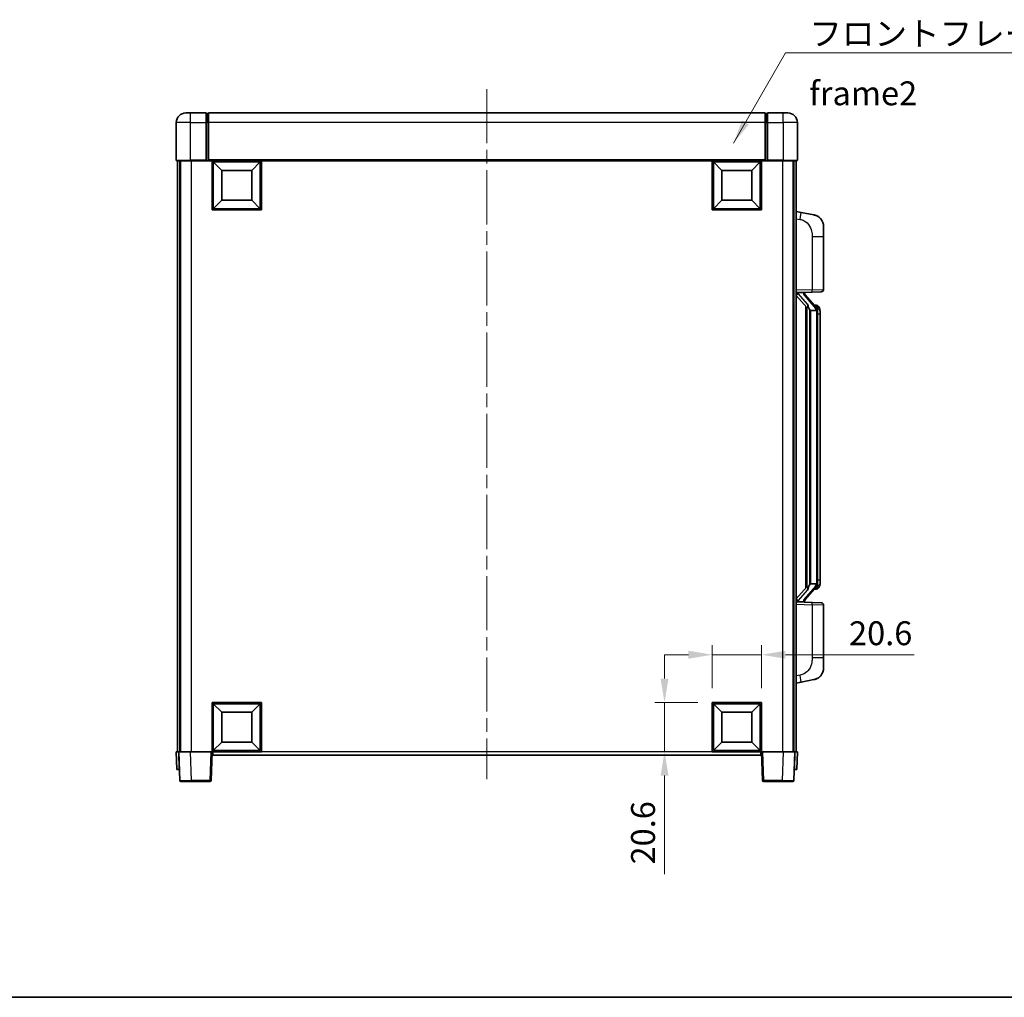
# Model space of a CAD drawing. Units: millimetres. Extents: x 0 to 8672, y 0 to 1124.
# Drawn here: x 1962 to 2374, y 0 to 409 of the extents above; entities that cross this region are included whole.
import ezdxf

# ---------------------------------------------------------------- set-up
doc = ezdxf.new("R2010")
doc.units = ezdxf.units.MM
doc.header["$LTSCALE"] = 4
doc.linetypes.add('CHAIN', pattern=[0.3543, 0.2362, -0.0295, 0.0591, -0.0295])
doc.layers.get('Defpoints').update_dxf_attribs({"lineweight": 25})
for name, color, linetype, lineweight in [('Border (ISO)', 7, 'Continuous', 35), ('Centerline (ISO)', 131, 'Continuous', 18), ('Dimension (ISO)', 7, 'Continuous', 18), ('Symbol (ISO)', 7, 'Continuous', 18), ('Visible (ISO)', 7, 'Continuous', 35), ('Visible Narrow (ISO)', 7, 'Continuous', 25)]:
    doc.layers.add(name, color=color, linetype=linetype, lineweight=lineweight)
doc.styles.add('Note Text (TK)', font='txt')
doc.dimstyles.new('Default - Method 1b (TK)', dxfattribs={"dimscale": 4, "dimtxt": 2.5, "dimasz": 2.5, "dimexe": 1, "dimexo": 1.5, "dimgap": 1, "dimtad": 1, "dimtoh": 1, "dimrnd": 1e-08, "dimdsep": 46, "dimtxsty": 'Note Text (TK)', "dimcen": 0.09, "dimdle": 5, "dimclrd": 100, "dimclre": 100, "dimclrt": 7, "dimadec": 1, "dimazin": 1, "dimtfac": 1, "dimtmove": 0, "dimatfit": 3, "dimfxl": 1, "dimtolj": 1, "dimlwd": -1, "dimlwe": -1, "dimarcsym": 0})
doc.dimstyles.new('Default - Method 1b (TK)$7', dxfattribs={"dimscale": 4, "dimtxt": 2.5, "dimasz": 2.5, "dimexe": 1, "dimexo": 1.5, "dimgap": 1, "dimtad": 1, "dimtoh": 1, "dimrnd": 1e-08, "dimdsep": 46, "dimtxsty": 'Note Text (TK)', "dimcen": 0.09, "dimdle": 5, "dimclrd": 100, "dimclre": 100, "dimclrt": 7, "dimadec": 1, "dimazin": 1, "dimtfac": 1, "dimtmove": 0, "dimatfit": 3, "dimfxl": 1, "dimtolj": 1, "dimlwd": -1, "dimlwe": -1, "dimarcsym": 0})

# ---------------------------------------------------------------- blocks, each defined once
blk = doc.blocks.new('図面枠 tk図枠')
at = {"layer": 'Border (ISO)'}
blk.add_line((14.5, 8), (405.5, 8), dxfattribs=at)
blk = doc.blocks.new('*D49')
at = {"layer": 'Defpoints', "color": 0}
for p in [(2272.68, 143.47), (2252.08, 123.47), (2272.68, 123.47)]:
    blk.add_point(p, dxfattribs=at)
at = {"layer": 'Dimension (ISO)', "color": 100}
for p, q in [((2252.08, 129.47), (2252.08, 147.47)), ((2272.68, 129.47), (2272.68, 147.47)), ((2242.08, 143.47), (2232.08, 143.47)), ((2252.08, 143.47), (2272.68, 143.47)), ((2282.68, 143.47), (2336.56, 143.47))]:
    blk.add_line(p, q, dxfattribs=at)
for points in [[(2242.08, 145.14), (2242.08, 141.81), (2252.08, 143.47)], [(2282.68, 145.14), (2282.68, 141.81), (2272.68, 143.47)]]:
    blk.add_solid(points, dxfattribs=at)
at = {"layer": 'Dimension (ISO)', "color": 7, "insert": (2309.32, 152.47), "char_height": 10, "attachment_point": 4, "style": 'Note Text (TK)'}
blk.add_mtext('\\A1;20.6', dxfattribs=at)
blk = doc.blocks.new('*D50')
at = {"layer": 'Defpoints', "color": 0}
for p in [(2232.08, 123.47), (2252.08, 123.47), (2252.08, 102.87)]:
    blk.add_point(p, dxfattribs=at)
at = {"layer": 'Dimension (ISO)', "color": 100}
for p, q in [((2232.08, 133.47), (2232.08, 143.47)), ((2246.08, 123.47), (2228.08, 123.47)), ((2232.08, 123.47), (2232.08, 102.87)), ((2246.08, 102.87), (2228.08, 102.87)), ((2232.08, 92.87), (2232.08, 51.64))]:
    blk.add_line(p, q, dxfattribs=at)
for points in [[(2230.42, 133.47), (2233.75, 133.47), (2232.08, 123.47)], [(2230.42, 92.87), (2233.75, 92.87), (2232.08, 102.87)]]:
    blk.add_solid(points, dxfattribs=at)
at = {"layer": 'Dimension (ISO)', "color": 7, "insert": (2223.08, 55.64), "char_height": 10, "attachment_point": 4, "rotation": 90, "style": 'Note Text (TK)'}
blk.add_mtext('\\A1;20.6', dxfattribs=at)

msp = doc.modelspace()

# ---------------------------------------------------------------- linework, layer by layer
at = {"layer": 'Centerline (ISO)', "linetype": 'CHAIN', "ltscale": 23.990969}
msp.add_line((2157.6841, 380.3749), (2157.6841, 91.3749), dxfattribs=at)
at = {"layer": 'Visible (ISO)'}
for p, q in [((2031.6841, 370.3749), (2033.6841, 370.3749)), ((2040.1841, 370.3749), (2033.6841, 370.3749)), ((2040.1841, 370.3749), (2040.1841, 366.3749)), ((2040.9341, 370.0749), (2040.1841, 370.0749)), ((2274.1841, 370.3749), (2041.1841, 370.3749)), ((2041.1841, 366.3749), (2041.1841, 370.3749)), ((2274.1841, 370.3749), (2274.1841, 366.3749)), ((2274.4341, 370.0749), (2275.1841, 370.0749)), ((2275.1841, 366.3749), (2275.1841, 370.3749)), ((2281.6841, 370.3749), (2275.1841, 370.3749)), ((2281.6841, 370.3749), (2283.6841, 370.3749)), ((2027.6841, 366.3749), (2027.6841, 350.6249)), ((2040.1841, 350.6249), (2040.1841, 366.3749)), ((2041.1841, 366.3749), (2041.1841, 350.6749)), ((2274.1841, 350.6749), (2274.1841, 366.3749)), ((2275.1841, 366.3749), (2275.1841, 350.6249)), ((2287.6841, 350.6249), (2287.6841, 366.3749)), ((2033.6841, 350.3749), (2027.9341, 350.3749)), ((2028.1841, 350.3749), (2028.1841, 102.8749)), ((2029.1841, 350.3749), (2029.1841, 102.8749)), ((2029.4341, 350.3749), (2029.4341, 102.8749)), ((2033.6841, 350.3749), (2040.1841, 350.3749)), ((2040.1841, 350.6249), (2040.1841, 350.3749)), ((2040.9341, 350.3749), (2040.1841, 350.3749)), ((2041.1841, 350.3749), (2040.9341, 350.3749)), ((2041.1841, 350.3749), (2041.1841, 350.6749)), ((2274.1841, 350.3749), (2041.1841, 350.3749)), ((2042.6841, 329.7749), (2042.6841, 350.3749)), ((2063.2841, 350.3749), (2063.2841, 329.7749)), ((2252.0841, 329.7749), (2252.0841, 350.3749)), ((2272.6841, 350.3749), (2272.6841, 329.7749)), ((2274.1841, 350.6749), (2274.1841, 350.3749)), ((2274.4341, 350.3749), (2274.1841, 350.3749)), ((2275.1841, 350.3749), (2274.4341, 350.3749)), ((2275.1841, 350.3749), (2275.1841, 350.6249)), ((2275.1841, 350.3749), (2281.6841, 350.3749)), ((2287.4341, 350.3749), (2281.6841, 350.3749)), ((2285.9341, 350.3749), (2285.9341, 102.8749)), ((2286.1841, 350.3749), (2286.1841, 102.8749)), ((2287.1841, 350.3749), (2287.1841, 102.8749)), ((2046.7341, 346.3249), (2043.1841, 349.8749)), ((2043.1841, 330.2749), (2043.1841, 349.8749)), ((2043.1841, 349.8749), (2062.7841, 349.8749)), ((2046.7341, 333.8249), (2046.7341, 346.3249)), ((2046.7341, 346.3249), (2059.2341, 346.3249)), ((2059.2341, 346.3249), (2062.7841, 349.8749)), ((2059.2341, 346.3249), (2059.2341, 333.8249)), ((2062.7841, 349.8749), (2062.7841, 330.2749)), ((2256.1341, 346.3249), (2252.5841, 349.8749)), ((2252.5841, 330.2749), (2252.5841, 349.8749)), ((2252.5841, 349.8749), (2272.1841, 349.8749)), ((2256.1341, 333.8249), (2256.1341, 346.3249)), ((2256.1341, 346.3249), (2268.6341, 346.3249)), ((2268.6341, 346.3249), (2272.1841, 349.8749)), ((2268.6341, 346.3249), (2268.6341, 333.8249)), ((2272.1841, 349.8749), (2272.1841, 330.2749)), ((2063.2841, 329.7749), (2042.6841, 329.7749)), ((2046.7341, 333.8249), (2043.1841, 330.2749)), ((2062.7841, 330.2749), (2043.1841, 330.2749)), ((2059.2341, 333.8249), (2046.7341, 333.8249)), ((2059.2341, 333.8249), (2062.7841, 330.2749)), ((2272.6841, 329.7749), (2252.0841, 329.7749)), ((2256.1341, 333.8249), (2252.5841, 330.2749)), ((2272.1841, 330.2749), (2252.5841, 330.2749)), ((2268.6341, 333.8249), (2256.1341, 333.8249)), ((2268.6341, 333.8249), (2272.1841, 330.2749)), ((2289.2793, 328.7177), (2287.1841, 329.1249)), ((2294.6382, 327.676), (2289.2793, 328.7177)), ((2298.6841, 322.7679), (2298.6841, 318.6353)), ((2298.6841, 296.4922), (2298.6841, 318.6353)), ((2287.1841, 295.1249), (2293.8586, 295.358)), ((2287.1841, 293.9355), (2291.62, 288.8326)), ((2288.1841, 295.1349), (2290.1841, 295.1349)), ((2290.6841, 295.0615), (2290.6841, 295.2472)), ((2290.6841, 294.8558), (2290.6841, 295.0615)), ((2295.6936, 288.7193), (2290.9294, 294.1998)), ((2297.719, 295.4928), (2293.8586, 295.358)), ((2291.1841, 289.334), (2291.1841, 171.4158)), ((2291.5841, 288.8739), (2291.5841, 171.876)), ((2295.6148, 289.8099), (2294.7455, 289.8099)), ((2296.4483, 289.3753), (2296.3695, 289.466)), ((2293.1841, 287.6349), (2292.934, 287.9216)), ((2295.6667, 287.6349), (2293.1841, 287.6349)), ((2293.1841, 287.6349), (2293.1841, 173.1149)), ((2296.1841, 173.3427), (2296.1841, 287.4072)), ((2297.1841, 286.0599), (2297.1841, 287.4072)), ((2297.1841, 174.6899), (2297.1841, 286.0599)), ((2297.1841, 173.3427), (2297.1841, 174.6899)), ((2291.62, 171.9173), (2287.1841, 166.8144)), ((2290.9294, 166.5501), (2295.6936, 172.0306)), ((2292.934, 172.8283), (2293.1841, 173.1149)), ((2293.1841, 173.1149), (2295.6667, 173.1149)), ((2295.6148, 170.9399), (2294.7455, 170.9399)), ((2296.3695, 171.2839), (2296.4483, 171.3745)), ((2293.8586, 165.3919), (2287.1841, 165.6249)), ((2288.1841, 165.6149), (2290.1841, 165.6149)), ((2290.6841, 165.6883), (2290.6841, 165.894)), ((2290.6841, 165.5027), (2290.6841, 165.6883)), ((2293.8586, 165.3919), (2297.719, 165.257)), ((2298.6841, 142.1146), (2298.6841, 164.2577)), ((2298.6841, 142.1146), (2298.6841, 137.982)), ((2287.1841, 131.6249), (2289.2793, 132.0322)), ((2289.2793, 132.0322), (2294.6382, 133.0738)), ((2042.6841, 102.8749), (2042.6841, 123.4749)), ((2042.6841, 123.4749), (2063.2841, 123.4749)), ((2046.7341, 119.4249), (2043.1841, 122.9749)), ((2043.1841, 103.3749), (2043.1841, 122.9749)), ((2043.1841, 122.9749), (2062.7841, 122.9749)), ((2059.2341, 119.4249), (2062.7841, 122.9749)), ((2062.7841, 122.9749), (2062.7841, 103.3749)), ((2063.2841, 123.4749), (2063.2841, 102.8749)), ((2252.0841, 102.8749), (2252.0841, 123.4749)), ((2252.0841, 123.4749), (2272.6841, 123.4749)), ((2256.1341, 119.4249), (2252.5841, 122.9749)), ((2252.5841, 103.3749), (2252.5841, 122.9749)), ((2252.5841, 122.9749), (2272.1841, 122.9749)), ((2268.6341, 119.4249), (2272.1841, 122.9749)), ((2272.1841, 122.9749), (2272.1841, 103.3749)), ((2272.6841, 123.4749), (2272.6841, 102.8749)), ((2046.7341, 106.9249), (2046.7341, 119.4249)), ((2046.7341, 119.4249), (2059.2341, 119.4249)), ((2059.2341, 119.4249), (2059.2341, 106.9249)), ((2256.1341, 106.9249), (2256.1341, 119.4249)), ((2256.1341, 119.4249), (2268.6341, 119.4249)), ((2268.6341, 119.4249), (2268.6341, 106.9249)), ((2046.7341, 106.9249), (2043.1841, 103.3749)), ((2062.7841, 103.3749), (2043.1841, 103.3749)), ((2059.2341, 106.9249), (2046.7341, 106.9249)), ((2059.2341, 106.9249), (2062.7841, 103.3749)), ((2256.1341, 106.9249), (2252.5841, 103.3749)), ((2272.1841, 103.3749), (2252.5841, 103.3749)), ((2268.6341, 106.9249), (2256.1341, 106.9249)), ((2268.6341, 106.9249), (2272.1841, 103.3749)), ((2027.6841, 102.8749), (2028.6835, 102.8749)), ((2027.6841, 102.8749), (2027.946, 95.3749)), ((2028.6835, 102.8749), (2028.6841, 102.8749)), ((2028.6841, 102.8749), (2033.6811, 102.8749)), ((2028.6841, 102.8749), (2029.1038, 90.8575)), ((2033.6811, 102.8749), (2042.1844, 102.8749)), ((2042.1844, 102.8749), (2042.6841, 102.8749)), ((2042.2645, 90.8575), (2042.6841, 102.8749)), ((2063.2841, 102.8749), (2042.6841, 102.8749)), ((2042.9341, 101.3749), (2042.9341, 102.8749)), ((2272.4341, 101.3749), (2042.9341, 101.3749)), ((2272.6841, 102.8749), (2252.0841, 102.8749)), ((2272.4341, 102.8749), (2272.4341, 101.3749)), ((2272.6841, 102.8749), (2273.1838, 102.8749)), ((2272.6841, 102.8749), (2273.1038, 90.8575)), ((2273.1838, 102.8749), (2281.6872, 102.8749)), ((2281.6872, 102.8749), (2286.6841, 102.8749)), ((2286.2645, 90.8575), (2286.6841, 102.8749)), ((2286.6841, 102.8749), (2286.6847, 102.8749)), ((2286.6847, 102.8749), (2287.6841, 102.8749)), ((2287.4222, 95.3749), (2287.6841, 102.8749)), ((2028.9454, 95.3749), (2027.946, 95.3749)), ((2028.9454, 95.3749), (2028.946, 95.3749)), ((2286.4222, 95.3749), (2286.4228, 95.3749)), ((2287.4222, 95.3749), (2286.4228, 95.3749)), ((2034.1007, 90.3749), (2029.6035, 90.3749)), ((2034.1007, 90.3749), (2041.7648, 90.3749)), ((2273.6035, 90.3749), (2281.2675, 90.3749)), ((2285.7648, 90.3749), (2281.2675, 90.3749))]:
    msp.add_line(p, q, dxfattribs=at)
for centre, radius, start, end in [((2031.6841, 366.3749), 4, 90, 180), ((2040.9341, 369.8249), 0.25, 0, 90), ((2274.4341, 369.8249), 0.25, 90, 180), ((2283.6841, 366.3749), 4, 0, 90), ((2027.9341, 350.6249), 0.25, 180, 270), ((2287.4341, 350.6249), 0.25, 270, 0), ((2293.6841, 322.7679), 5, 0, 41.09567), ((2291.6841, 294.8558), 1, 180, 221), ((2297.6841, 296.4922), 1, 272, 0), ((2295.6148, 288.8099), 1, 41, 90), ((2294.1841, 287.4072), 2, 5.907532, 41), ((2294.1841, 287.4072), 2, 0, 5.907532), ((2294.1841, 173.3427), 2, 319, 354.092468), ((2294.1841, 173.3427), 2, 354.092468, 0), ((2295.6148, 171.9399), 1, 270, 319), ((2291.6841, 165.894), 1, 139, 180), ((2297.6841, 164.2577), 1, 0, 88), ((2293.6841, 137.982), 5, 318.90433, 0), ((2029.6035, 90.8749), 0.5, 182, 270), ((2041.7648, 90.8749), 0.5, 270, 358), ((2273.6035, 90.8749), 0.5, 182, 270), ((2285.7648, 90.8749), 0.5, 270, 358)]:
    msp.add_arc(centre, radius, start, end, dxfattribs=at)
for centre, major_axis, ratio, start_param, end_param in [((2288.1841, 294.9882), (-1, 0), 0.14676884, 4.71238898, 6.28318531), ((2288.1841, 294.3094), (-0.9955, -0.3722), 0.25438663, 4.61756297, 6.18835929), ((2290.1841, 295.0615), (0.5, 0), 0.14676884, 0, 1.57079633), ((2293.5841, 294.2261), (0, -6.6667), 0.3, 5.35609995, 5.95208923), ((2293.5841, 166.5237), (0, 6.6667), 0.3, 0.33109608, 0.92708535), ((2288.1841, 166.4405), (0.9955, -0.3722), 0.25438663, 3.23641867, 4.807215), ((2288.1841, 165.7617), (-1, 0), 0.14676884, 0, 1.57079633), ((2290.1841, 165.6883), (0.5, 0), 0.14676884, 4.71238898, 6.28318531)]:
    msp.add_ellipse(centre, major_axis=major_axis, ratio=ratio, start_param=start_param, end_param=end_param, dxfattribs=at)
for points, knots in [([(2294.6382, 327.676), (2294.7398, 327.6563), (2294.841, 327.6333), (2294.9998, 327.5921), (2295.0581, 327.5758), (2295.3791, 327.4798), (2295.637, 327.3791), (2296.1046, 327.1498), (2296.3185, 327.0248), (2296.6568, 326.7917), (2296.7885, 326.691), (2297.0126, 326.5014), (2297.1086, 326.4133), (2297.2442, 326.2793), (2297.289, 326.2333), (2297.3528, 326.1652), (2297.3737, 326.1425), (2297.4141, 326.0978), (2297.4329, 326.0766), (2297.4522, 326.0545)], [0, 0, 0, 0, 0.031817178, 0.031817178, 0.050452113, 0.050452113, 0.134929933, 0.134929933, 0.208678987, 0.208678987, 0.258212634, 0.258212634, 0.298091577, 0.298091577, 0.318896146, 0.318896146, 0.329513015, 0.329513015, 0.340218293, 0.340218293, 0.340218293, 0.340218293]), ([(2294.6382, 327.676), (2294.8147, 327.6417), (2294.9903, 327.5976), (2295.2439, 327.5191), (2295.3251, 327.4917), (2295.6549, 327.3708), (2295.8993, 327.2586), (2296.3315, 327.0157), (2296.5242, 326.8893), (2296.8287, 326.6584), (2296.948, 326.5587), (2297.1318, 326.3905), (2297.2011, 326.3232), (2297.2995, 326.2221), (2297.3318, 326.1879), (2297.3941, 326.1203), (2297.4228, 326.0881), (2297.4522, 326.0545)], [0, 0, 0, 0, 0.055151579, 0.055151579, 0.081398944, 0.081398944, 0.162714309, 0.162714309, 0.230969498, 0.230969498, 0.277734391, 0.277734391, 0.307873407, 0.307873407, 0.323370755, 0.323370755, 0.339065947, 0.339065947, 0.339065947, 0.339065947]), ([(2291.9844, 290.225), (2291.9916, 290.193), (2291.9985, 290.1615), (2292.0509, 289.9172), (2292.0995, 289.6559), (2292.0995, 289.3598), (2292.0945, 289.2831), (2292.0667, 289.1397), (2292.0434, 289.0732), (2291.991, 288.9763), (2291.9612, 288.9368), (2291.8996, 288.8749), (2291.868, 288.8522), (2291.7695, 288.7961), (2291.7059, 288.7881), (2291.6453, 288.81), (2291.6312, 288.8197), (2291.62, 288.8326)], [0.385438022, 0.385438022, 0.385438022, 0.385438022, 0.395277817, 0.395277817, 0.463062777, 0.463062777, 0.48409735, 0.48409735, 0.505131922, 0.505131922, 0.522665464, 0.522665464, 0.540199005, 0.540199005, 0.585275052, 0.585275052, 0.602559288, 0.602559288, 0.602559288, 0.602559288]), ([(2297.1841, 287.4072), (2297.1841, 288.001), (2297.0336, 288.4051), (2296.7284, 289.0375), (2296.5575, 289.2497), (2296.4483, 289.3753)], [0, 0, 0, 0, 0.2061269, 0.2061269, 0.42564821, 0.42564821, 0.42564821, 0.42564821]), ([(2296.1735, 287.613), (2296.1735, 287.6132), (2296.1735, 287.6133), (2296.1721, 287.6225), (2296.1591, 287.6303), (2296.1101, 287.6427), (2296.0737, 287.6471), (2295.9822, 287.6514), (2295.9281, 287.6513), (2295.8094, 287.6466), (2295.746, 287.6421), (2295.6817, 287.6357)], [-0.0778087689, -0.0778087689, -0.0778087689, -0.0778087689, -0.0774791395, -0.0774791395, -0.0585788033, -0.0585788033, -0.0389062325, -0.0389062325, -0.0193765361, -0.0193765361, 0, 0, 0, 0]), ([(2296.1735, 173.1369), (2296.1735, 173.1367), (2296.1735, 173.1365), (2296.1721, 173.1273), (2296.1591, 173.1195), (2296.1101, 173.1071), (2296.0737, 173.1028), (2295.9822, 173.0985), (2295.9281, 173.0986), (2295.8094, 173.1033), (2295.746, 173.1078), (2295.6817, 173.1142)], [-0.0003297628, -0.0003297628, -0.0003297628, -0.0003297628, 0, 0, 0.0189079865, 0.0189079865, 0.0385885202, 0.0385885202, 0.0581261217, 0.0581261217, 0.0775105008, 0.0775105008, 0.0775105008, 0.0775105008]), ([(2296.4483, 171.3745), (2296.5026, 171.4371), (2296.572, 171.5218), (2296.739, 171.7621), (2296.8396, 171.9281), (2297.011, 172.319), (2297.085, 172.5331), (2297.1639, 172.9573), (2297.1841, 173.1383), (2297.1841, 173.3427)], [0, 0, 0, 0, 0.109280085, 0.109280085, 0.240591253, 0.240591253, 0.354088722, 0.354088722, 0.425024641, 0.425024641, 0.425024641, 0.425024641]), ([(2291.62, 171.9173), (2291.6273, 171.9257), (2291.6358, 171.9327), (2291.6791, 171.9575), (2291.7278, 171.9587), (2291.8135, 171.929), (2291.8497, 171.9109), (2291.9239, 171.8539), (2291.9616, 171.8146), (2292.0277, 171.7129), (2292.0576, 171.6421), (2292.0932, 171.4848), (2292.0995, 171.3987), (2292.0995, 171.3199), (2292.0995, 171.094), (2292.0509, 170.8327), (2291.9985, 170.5884), (2291.9916, 170.5568), (2291.9844, 170.5248)], [0.683627444, 0.683627444, 0.683627444, 0.683627444, 0.694717026, 0.694717026, 0.733379875, 0.733379875, 0.75451963, 0.75451963, 0.775659385, 0.775659385, 0.799292727, 0.799292727, 0.822926069, 0.822926069, 0.822926069, 0.890711029, 0.890711029, 0.900550824, 0.900550824, 0.900550824, 0.900550824]), ([(2297.4522, 134.6954), (2297.4327, 134.673), (2297.4137, 134.6516), (2297.3728, 134.6064), (2297.3516, 134.5834), (2297.2871, 134.5146), (2297.2417, 134.468), (2297.1045, 134.3327), (2297.0074, 134.2438), (2296.781, 134.053), (2296.6484, 133.9519), (2296.308, 133.7185), (2296.093, 133.5936), (2295.6283, 133.3673), (2295.3747, 133.2687), (2294.9591, 133.1445), (2294.799, 133.1051), (2294.6382, 133.0738)], [0, 0, 0, 0, 0.010823116, 0.010823116, 0.021555164, 0.021555164, 0.042579621, 0.042579621, 0.082862142, 0.082862142, 0.132680778, 0.132680778, 0.206708077, 0.206708077, 0.289770927, 0.289770927, 0.340209224, 0.340209224, 0.340209224, 0.340209224]), ([(2295.9885, 133.5446), (2295.7988, 133.4461), (2295.6037, 133.3603), (2295.1561, 133.1962), (2294.898, 133.1244), (2294.6382, 133.0738)], [0.193034956, 0.193034956, 0.193034956, 0.193034956, 0.257659665, 0.257659665, 0.339004358, 0.339004358, 0.339004358, 0.339004358]), ([(2297.4522, 134.6954), (2297.4235, 134.6625), (2297.3955, 134.6311), (2297.3348, 134.5652), (2297.3033, 134.5318), (2297.2074, 134.433), (2297.1399, 134.3672), (2297.0482, 134.2827), (2297.0263, 134.263), (2297.0042, 134.2433)], [0, 0, 0, 0, 0.0153264144, 0.0153264144, 0.0304667096, 0.0304667096, 0.0599334156, 0.0599334156, 0.0689999837, 0.0689999837, 0.0689999837, 0.0689999837])]:
    msp.add_open_spline(points, degree=3, knots=knots, dxfattribs=at)
for points in [[(2295.6817, 287.6357), (2295.6766, 287.6352), (2295.6715, 287.6349), (2295.6667, 287.6349)], [(2295.6667, 173.1149), (2295.6715, 173.1149), (2295.6766, 173.1147), (2295.6817, 173.1142)]]:
    msp.add_open_spline(points, degree=3, dxfattribs=at)
at = {"layer": 'Visible Narrow (ISO)'}
for p, q in [((2033.6841, 366.3749), (2033.6841, 370.3749)), ((2040.9341, 366.3749), (2040.9341, 370.0749)), ((2274.4341, 370.0749), (2274.4341, 366.3749)), ((2281.6841, 366.3749), (2281.6841, 370.3749)), ((2033.6841, 366.3749), (2027.6841, 366.3749)), ((2033.6841, 350.6249), (2033.6841, 366.3749)), ((2033.6841, 366.3749), (2040.1841, 366.3749)), ((2040.9341, 366.3749), (2040.1841, 366.3749)), ((2041.1841, 366.3749), (2040.9341, 366.3749)), ((2040.9341, 366.3749), (2040.9341, 350.3749)), ((2274.1841, 366.3749), (2041.1841, 366.3749)), ((2274.1841, 366.3749), (2274.4341, 366.3749)), ((2274.4341, 350.3749), (2274.4341, 366.3749)), ((2274.4341, 366.3749), (2275.1841, 366.3749)), ((2275.1841, 366.3749), (2281.6841, 366.3749)), ((2281.6841, 366.3749), (2281.6841, 350.6249)), ((2287.6841, 366.3749), (2281.6841, 366.3749)), ((2027.6841, 350.6249), (2033.6841, 350.6249)), ((2033.6841, 350.6249), (2033.6841, 350.3749)), ((2040.1841, 350.6249), (2033.6841, 350.6249)), ((2033.9341, 350.3749), (2033.9341, 102.8749)), ((2274.1841, 350.6749), (2041.1841, 350.6749)), ((2281.6841, 350.6249), (2275.1841, 350.6249)), ((2281.4341, 350.3749), (2281.4341, 102.8749)), ((2281.6841, 350.6249), (2281.6841, 350.3749)), ((2281.6841, 350.6249), (2287.6841, 350.6249)), ((2287.1841, 326.0891), (2288.8116, 325.7728)), ((2293.8586, 318.6353), (2298.6841, 318.6353)), ((2293.8586, 318.6353), (2293.8586, 296.3574)), ((2293.8586, 296.3574), (2287.1841, 296.1243)), ((2288.1841, 295.1349), (2288.1841, 295.1598)), ((2288.1841, 294.5967), (2288.1841, 295.1349)), ((2291.9844, 290.225), (2288.1841, 294.5967)), ((2290.1841, 295.2297), (2290.1841, 295.1349)), ((2290.1841, 295.1349), (2290.1841, 294.9995)), ((2290.5521, 294.0154), (2295.3162, 288.5349)), ((2293.8586, 296.3574), (2298.6841, 296.4922)), ((2292.934, 172.8283), (2292.934, 287.9216)), ((2296.1841, 287.4072), (2295.6841, 287.4072)), ((2295.6841, 287.4072), (2295.6841, 173.3427)), ((2296.1841, 288.2245), (2296.1841, 287.4072)), ((2297.1841, 286.0599), (2296.1841, 286.0599)), ((2296.1841, 173.3427), (2295.6841, 173.3427)), ((2297.1841, 174.6899), (2296.1841, 174.6899)), ((2296.1841, 173.3427), (2296.1841, 172.5254)), ((2288.1841, 166.1531), (2291.9844, 170.5248)), ((2295.3162, 172.2149), (2290.5521, 166.7344)), ((2288.1841, 165.6149), (2288.1841, 166.1531)), ((2288.1841, 165.59), (2288.1841, 165.6149)), ((2290.1841, 165.7503), (2290.1841, 165.6149)), ((2290.1841, 165.6149), (2290.1841, 165.5202)), ((2287.1841, 164.6255), (2293.8586, 164.3925)), ((2298.6841, 164.2577), (2293.8586, 164.3925)), ((2293.8586, 164.3925), (2293.8586, 142.1146)), ((2298.6841, 142.1146), (2293.8586, 142.1146)), ((2288.8116, 134.9771), (2287.1841, 134.6607)), ((2028.9454, 95.3749), (2028.6835, 102.8749)), ((2034.1007, 90.8575), (2033.6811, 102.8749)), ((2042.1844, 102.8749), (2041.7648, 90.8575)), ((2252.0841, 102.8749), (2063.2841, 102.8749)), ((2273.6035, 90.8575), (2273.1838, 102.8749)), ((2281.6872, 102.8749), (2281.2675, 90.8575)), ((2286.6847, 102.8749), (2286.4228, 95.3749)), ((2034.1007, 90.8575), (2034.1007, 90.3749)), ((2041.7648, 90.8575), (2034.1007, 90.8575)), ((2041.7648, 90.8575), (2041.7648, 90.3749)), ((2273.6035, 90.3749), (2273.6035, 90.8575)), ((2281.2675, 90.8575), (2273.6035, 90.8575)), ((2281.2675, 90.8575), (2281.2675, 90.3749))]:
    msp.add_line(p, q, dxfattribs=at)
for centre, start, end in [((2291.6841, 294.9995), 180, 221), ((2294.1841, 287.5508), 3.242335, 41), ((2294.1841, 287.4072), 0, 8.733934), ((2294.1841, 173.3427), 351.266066, 0), ((2294.1841, 173.199), 319, 356.757665), ((2291.6841, 165.7503), 139, 180)]:
    msp.add_arc(centre, 1.5, start, end, dxfattribs=at)
for centre, major_axis, ratio, start_param, end_param in [((2288.7069, 325.7728), (0.5724, 2.9449), 0.03425905, 4.71904817, 6.28318531), ((2290.1841, 294.8558), (0.5, 0), 0.28734789, 0, 1.57079633), ((2290.5521, 293.8718), (0.3774, 0.328), 0.22082359, 0, 1.3811443), ((2293.8237, 296.3574), (0.0349, -0.9994), 0.03487826, 0, 1.56957835), ((2295.3162, 288.3912), (0.3774, 0.328), 0.22082359, 0, 1.3811443), ((2295.6936, 288.7193), (0.7547, 0.6561), 0.98843646, 0, 0.86096541), ((2296.1841, 287.4072), (1, 0), 0.81730076, 0, 1.57079633), ((2296.1841, 173.3427), (1, 0), 0.81730076, 4.71238898, 6.28318531), ((2295.3162, 172.3586), (0.3774, -0.328), 0.22082359, 4.90204101, 6.28318531), ((2295.6936, 172.0306), (0.7547, -0.6561), 0.98843646, 5.4222199, 6.28318531), ((2290.1841, 165.894), (0.5, 0), 0.28734789, 4.71238898, 6.28318531), ((2290.5521, 166.8781), (0.3774, -0.328), 0.22082359, 4.90204101, 6.28318531), ((2293.8237, 164.3925), (0.0349, 0.9994), 0.03487826, 4.71360696, 6.28318531), ((2288.7069, 134.9771), (0.5724, -2.9449), 0.03425905, 0, 1.56413714), ((2034.1062, 90.8749), (-5.0024, -0.0174), 0.00348438, 0.00010951, 1.56968786), ((2041.7648, 90.8749), (0.4997, -0.0174), 0.03487826, 4.71360696, 6.28318531), ((2273.6035, 90.8749), (-0.4997, -0.0174), 0.03487826, 0, 1.56957835), ((2281.262, 90.8749), (-5.0024, 0.0174), 0.00348438, 1.5719048, 3.14148316)]:
    msp.add_ellipse(centre, major_axis=major_axis, ratio=ratio, start_param=start_param, end_param=end_param, dxfattribs=at)
for points, knots in [([(2288.8116, 325.7728), (2289.3681, 325.6646), (2289.987, 325.5242), (2290.5951, 325.2066), (2291.4476, 324.7614), (2292.2622, 323.9615), (2292.8366, 322.969), (2293.3366, 322.1052), (2293.6418, 321.1245), (2293.7677, 320.2414), (2293.8526, 319.6465), (2293.8586, 319.1017), (2293.8586, 318.6353)], [0, 0, 0, 0, 0.22498324, 0.22498324, 0.22498324, 0.54043573, 0.54043573, 0.54043573, 0.81501171, 0.81501171, 0.81501171, 1, 1, 1, 1]), ([(2295.6936, 289.7126), (2295.7664, 289.6226), (2295.8803, 289.4707), (2296.0838, 289.0049), (2296.1841, 288.712), (2296.1841, 288.2245)], [-0.42564821, -0.42564821, -0.42564821, -0.42564821, -0.2061269, -0.2061269, 0, 0, 0, 0]), ([(2295.6936, 171.0372), (2295.6434, 170.9751), (2295.6174, 170.9432), (2295.6148, 170.94), (2295.6148, 170.9399), (2295.6148, 170.9399)], [-0.318622721, -0.318622721, -0.318622721, -0.318622721, -0.167312443, -0.167312443, -0.159355581, -0.159355581, -0.159355581, -0.159355581]), ([(2296.1841, 172.5254), (2296.1841, 172.3576), (2296.1706, 172.2152), (2296.118, 171.8868), (2296.0687, 171.7269), (2295.9544, 171.4375), (2295.8874, 171.3168), (2295.776, 171.1429), (2295.7298, 171.0821), (2295.6936, 171.0372)], [-0.425024641, -0.425024641, -0.425024641, -0.425024641, -0.354088722, -0.354088722, -0.240591253, -0.240591253, -0.109280085, -0.109280085, 0, 0, 0, 0]), ([(2293.8586, 142.1146), (2293.8586, 141.5783), (2293.85, 140.943), (2293.7245, 140.2429), (2293.5528, 139.2843), (2293.1653, 138.234), (2292.5823, 137.3739), (2292.0252, 136.5518), (2291.2838, 135.8924), (2290.5353, 135.5125), (2289.9496, 135.2153), (2289.3503, 135.0818), (2288.8116, 134.9771)], [0, 0, 0, 0, 0.21270217, 0.21270217, 0.21270217, 0.50389399, 0.50389399, 0.50389399, 0.78220336, 0.78220336, 0.78220336, 1, 1, 1, 1])]:
    msp.add_open_spline(points, degree=3, knots=knots, dxfattribs=at)
msp.add_open_spline([(2295.6148, 289.8099), (2295.6147, 289.81), (2295.6407, 289.778), (2295.6936, 289.7126)], degree=3, dxfattribs=at)

# ---------------------------------------------------------------- block references
at = {"xscale": 4, "yscale": 4, "zscale": 4}
msp.add_blockref('図面枠 tk図枠', (1516, -32), dxfattribs=at)

# ---------------------------------------------------------------- texts
at = {"layer": 'Symbol (ISO)', "color": 7, "insert": (2292.6693, 408.599), "char_height": 10, "width": 206.72514, "attachment_point": 1, "line_spacing_factor": 1.5, "style": 'Note Text (TK)'}
msp.add_mtext('{\\fＭＳ Ｐゴシック|b0|i0;フロントフレーム2 / Front frame2}', dxfattribs=at)

# ---------------------------------------------------------------- dimensions: what is measured, and where the dimension line sits
at = {"layer": 'Dimension (ISO)', "color": 100}
for base, p1, p2, angle, picture, middle in [((2272.6841, 143.4749), (2252.0841, 123.4749), (2272.6841, 123.4749), 180, '*D49', (2320.9435, 143.4749)), ((2232.0841, 123.4749), (2252.0841, 102.8749), (2252.0841, 123.4749), 90, '*D50', (2232.0841, 67.2556))]:
    dim = msp.add_linear_dim(base=base, p1=p1, p2=p2, angle=angle, dimstyle='Default - Method 1b (TK)', override={"dimscale": 0, "dimtxt": 10, "dimasz": 10, "dimexe": 4, "dimexo": 6, "dimgap": 4, "dimtoh": 0, "dimdec": 2, "dimcen": 0.36, "dimtol": 0, "dimlim": 0, "dimtp": 0, "dimtm": 0, "dimtdec": 2, "dimtofl": 1, "dimatfit": 1}, dxfattribs=at)
    dim.commit()
    dim.dimension.update_dxf_attribs({"geometry": picture, "text_midpoint": middle, "dimtype": 160})

# ---------------------------------------------------------------- leaders
at = {"layer": 'Symbol (ISO)', "color": 100, "annotation_type": 0, "has_hookline": 1, "hookline_direction": 0, "text_width": 199.375}
msp.add_leader([(2260.972, 357.6848), (2282.6693, 395.6129), (2292.6693, 395.6129)], dimstyle='Default - Method 1b (TK)$7', override={"dimscale": 0, "dimtxt": 10, "dimasz": 10, "dimgap": 0, "dimtad": 1}, dxfattribs=at)

doc.saveas('drawing.dxf')
